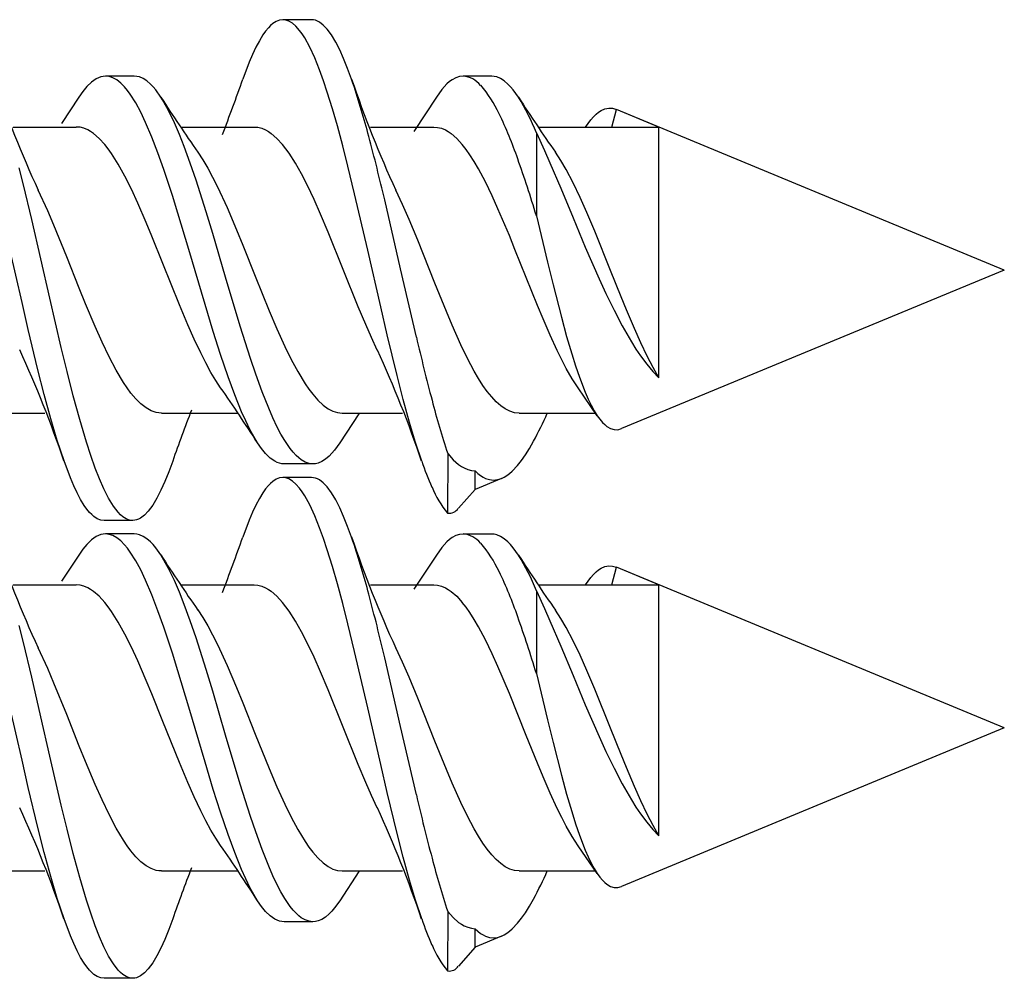
# Model space of a CAD drawing. Extents: x 0 to 420, y 0 to 297.
# Drawn here: x 49 to 52, y 69 to 72 of the extents above; entities that cross this region are included whole.
import ezdxf

# ---------------------------------------------------------------- set-up
doc = ezdxf.new("R2010")
doc.units = 0
doc.layers.get('0').update_dxf_attribs({"linetype": 'CONTINUOUS'})

msp = doc.modelspace()

# ---------------------------------------------------------------- linework, layer by layer
at = {"color": 7}
for p, q in [((49.864143, 72.263168), (49.764145, 72.263168)), ((49.244358, 72.065819), (49.144356, 72.065819)), ((50.00914, 72.040794), (50.004135, 72.055244)), ((50.494221, 72.065727), (50.394222, 72.065727)), ((49.050648, 71.992073), (48.990456, 71.900482)), ((50.300789, 71.99221), (50.221851, 71.872681)), ((50.913654, 71.888145), (50.930161, 71.949745)), ((52.285973, 71.388145), (50.930153, 71.949753)), ((51.078865, 71.888145), (50.930161, 71.949745)), ((48.821018, 71.888145), (49.041794, 71.888145)), ((49.407585, 71.888145), (49.663589, 71.888145)), ((50.070953, 71.888145), (50.291595, 71.888145)), ((50.650284, 71.867676), (50.650223, 71.578087)), ((50.657516, 71.888145), (50.913654, 71.888145)), ((50.913654, 71.888145), (51.078865, 71.888145)), ((51.078865, 71.826942), (51.078865, 71.888145)), ((51.078865, 71.011513), (51.078865, 71.826942)), ((50.175575, 71.393051), (50.120163, 71.633232)), ((50.230705, 71.153664), (50.175575, 71.393051)), ((52.285973, 71.388145), (50.947929, 70.833908)), ((50.86311, 70.879112), (50.796799, 70.976151)), ((48.721729, 70.888145), (48.932308, 70.888145)), ((49.339752, 70.888145), (49.605957, 70.888145)), ((50.029797, 70.886093), (49.962708, 70.784187)), ((49.971798, 70.888145), (50.18232, 70.888145)), ((50.589561, 70.888145), (50.856934, 70.888145)), ((50.340275, 70.746887), (50.340141, 70.539284)), ((49.869217, 70.710617), (49.769218, 70.710617)), ((49.864143, 70.66317), (49.764145, 70.66317)), ((50.435974, 70.621857), (50.435974, 70.686348)), ((50.528511, 70.660187), (50.435974, 70.621857)), ((50.435974, 70.621857), (50.377644, 70.555595)), ((49.239159, 70.513023), (49.139156, 70.513023)), ((49.244358, 70.465813), (49.144356, 70.465813)), ((50.00914, 70.440796), (50.004135, 70.455246)), ((50.494221, 70.465729), (50.394222, 70.465729)), ((49.050648, 70.392075), (48.990456, 70.300484)), ((50.300789, 70.392212), (50.221851, 70.272675)), ((50.913654, 70.288147), (50.930161, 70.349747)), ((52.285973, 69.788147), (50.930153, 70.349747)), ((51.078865, 70.288147), (50.930161, 70.349747)), ((48.821018, 70.288147), (49.041794, 70.288147)), ((49.407585, 70.288147), (49.663589, 70.288147)), ((50.070953, 70.288147), (50.291595, 70.288147)), ((50.657516, 70.288147), (50.913654, 70.288147)), ((50.913654, 70.288147), (51.078865, 70.288147)), ((51.078865, 70.226944), (51.078865, 70.288147)), ((50.650284, 70.267677), (50.650223, 69.978088)), ((51.078865, 69.411507), (51.078865, 70.226944)), ((50.175575, 69.793053), (50.120163, 70.033234)), ((50.230705, 69.553665), (50.175575, 69.793053)), ((52.285973, 69.788147), (50.947929, 69.23391)), ((50.86311, 69.279106), (50.796799, 69.376152)), ((48.721729, 69.288147), (48.932308, 69.288147)), ((49.339752, 69.288147), (49.605957, 69.288147)), ((50.029797, 69.286095), (49.962708, 69.184189)), ((49.971798, 69.288147), (50.18232, 69.288147)), ((50.589561, 69.288147), (50.856934, 69.288147)), ((50.340275, 69.146889), (50.340141, 68.939285)), ((49.869217, 69.110619), (49.769218, 69.110619)), ((50.435974, 69.021851), (50.435974, 69.086349)), ((50.528511, 69.060181), (50.435974, 69.021851)), ((50.435974, 69.021851), (50.377644, 68.955597)), ((49.239159, 68.913025), (49.139156, 68.913025))]:
    msp.add_line(p, q, dxfattribs=at)
for points in [[(49.764145, 72.263168), (49.752262, 72.261604), (49.74044, 72.256958), (49.728725, 72.249313), (49.721092, 72.242729), (49.713531, 72.234955), (49.703976, 72.223389), (49.694565, 72.210114), (49.682129, 72.189758), (49.669975, 72.166832), (49.658112, 72.141655), (49.64653, 72.114494), (49.624184, 72.055229)], [(50.249363, 70.720322), (50.227684, 70.785896), (50.206905, 70.855469), (50.184753, 70.935989), (50.163349, 71.019127), (50.128685, 71.162262), (50.106014, 71.259781), (50.060844, 71.457687), (50.015018, 71.654854), (49.99144, 71.751511), (49.973289, 71.822502), (49.954643, 71.891685), (49.937271, 71.952171), (49.919342, 72.010071), (49.906036, 72.049805), (49.892376, 72.087517), (49.875568, 72.129387), (49.858177, 72.167152), (49.840591, 72.199287), (49.831581, 72.213318), (49.822426, 72.225845), (49.810017, 72.239975), (49.797409, 72.250946), (49.784653, 72.258514), (49.774414, 72.262001), (49.764145, 72.263168)], [(50.004135, 72.055244), (49.990562, 72.092285), (49.976582, 72.127014), (49.962852, 72.15757), (49.94873, 72.185188), (49.933868, 72.209915), (49.918625, 72.230522), (49.905258, 72.244522), (49.891678, 72.254791), (49.884827, 72.258438), (49.877949, 72.261063), (49.871048, 72.262642), (49.864143, 72.263168)], [(49.144356, 72.065819), (49.13612, 72.065231), (49.127888, 72.063492), (49.119579, 72.060562), (49.111305, 72.056488), (49.095028, 72.04509), (49.079033, 72.029625), (49.064678, 72.012222), (49.050648, 71.992073)], [(49.675659, 70.784248), (49.662155, 70.806473), (49.648945, 70.830795), (49.634201, 70.86084), (49.619804, 70.89296), (49.595741, 70.952354), (49.572559, 71.015602), (49.546314, 71.093269), (49.520889, 71.173416), (49.492096, 71.26828), (49.435421, 71.460266), (49.397327, 71.587021), (49.377907, 71.649178), (49.348038, 71.739799), (49.327484, 71.797714), (49.30629, 71.852859), (49.284359, 71.904388), (49.267353, 71.940041), (49.249817, 71.972572), (49.230721, 72.002808), (49.220924, 72.016136), (49.210968, 72.028107), (49.197456, 72.041779), (49.183701, 72.052582), (49.169754, 72.060295), (49.157089, 72.064423), (49.144356, 72.065819)], [(49.337696, 71.992409), (49.319664, 72.017731), (49.31044, 72.028694), (49.301086, 72.038399), (49.288429, 72.049225), (49.275585, 72.057472), (49.262596, 72.062965), (49.25349, 72.065102), (49.244358, 72.065819)], [(50.394222, 72.065727), (50.381508, 72.064346), (50.368858, 72.060219), (50.356316, 72.053436), (50.347008, 72.046692), (50.337795, 72.038589), (50.319702, 72.018639), (50.300789, 71.99221)], [(50.587818, 71.99205), (50.569637, 72.01757), (50.560349, 72.028595), (50.550941, 72.038338), (50.538231, 72.049194), (50.52536, 72.057434), (50.512375, 72.062904), (50.503304, 72.065018), (50.494221, 72.065727)], [(49.869217, 70.710617), (49.855614, 70.712204), (49.842068, 70.716934), (49.828636, 70.724693), (49.819447, 70.731743), (49.810349, 70.740112), (49.799835, 70.751465), (49.789478, 70.764389), (49.770702, 70.792084), (49.757446, 70.81485), (49.74448, 70.839577), (49.729366, 70.87133), (49.714622, 70.905167), (49.691658, 70.963081), (49.669487, 71.024376), (49.650986, 71.079025), (49.615162, 71.191986), (49.564011, 71.36319), (49.51878, 71.516235), (49.495842, 71.591858), (49.46059, 71.702553), (49.440224, 71.762291), (49.419289, 71.819618), (49.402401, 71.862427), (49.385056, 71.90284), (49.364693, 71.945259), (49.343582, 71.983047), (49.337696, 71.992409)], [(50.822422, 71.888138), (50.840385, 71.913391), (50.849648, 71.924072), (50.85891, 71.933159), (50.867615, 71.940231), (50.876316, 71.945877), (50.889786, 71.951843), (50.903248, 71.954437), (50.916706, 71.95372), (50.930161, 71.949745)], [(49.141285, 71.826942), (49.121849, 71.848244), (49.102139, 71.865356), (49.092186, 71.872223), (49.082176, 71.877899), (49.06876, 71.883568), (49.055286, 71.887001), (49.041794, 71.888145)], [(49.663589, 71.888145), (49.676964, 71.887016), (49.690327, 71.883629), (49.703659, 71.878014), (49.713634, 71.872375), (49.723583, 71.86554), (49.743378, 71.848412), (49.763008, 71.826942)], [(50.291595, 71.888145), (50.30513, 71.886986), (50.318642, 71.883522), (50.332085, 71.877808), (50.342102, 71.872093), (50.352051, 71.865211), (50.371719, 71.848129), (50.39109, 71.826942)], [(50.650284, 71.867676), (50.678665, 71.805618), (50.697575, 71.762589), (50.735336, 71.673889), (50.778355, 71.570778), (50.821381, 71.4683), (50.869507, 71.358109), (50.893547, 71.305916), (50.92194, 71.247452), (50.950306, 71.193108), (50.982452, 71.137161), (50.99852, 71.111664), (51.014587, 71.087914), (51.036007, 71.059067), (51.057434, 71.033569), (51.078865, 71.011513)], [(49.546627, 70.976585), (49.529602, 71.002342), (49.512764, 71.030602), (49.494827, 71.063522), (49.477074, 71.098701), (49.45451, 71.146706), (49.432213, 71.197182), (49.402851, 71.267151), (49.345001, 71.411072), (49.306297, 71.507042), (49.28677, 71.554039), (49.257141, 71.622223), (49.234608, 71.670738), (49.211773, 71.716209), (49.188625, 71.757896), (49.165138, 71.795052), (49.153259, 71.811699), (49.141285, 71.826942)], [(49.466549, 71.800186), (49.484032, 71.773666), (49.501331, 71.744492), (49.518475, 71.712921), (49.535484, 71.67923), (49.569141, 71.606613), (49.602375, 71.528885), (49.624313, 71.475296), (49.667774, 71.366623), (49.716454, 71.246254), (49.743603, 71.18235), (49.771172, 71.121414), (49.793499, 71.075783), (49.816166, 71.033493), (49.842148, 70.990692), (49.855309, 70.971542), (49.868576, 70.954063), (49.886444, 70.933578), (49.904503, 70.916573), (49.92276, 70.90332), (49.939011, 70.894958), (49.955383, 70.889862), (49.971798, 70.888145)], [(50.094227, 71.108673), (50.074089, 71.152031), (50.054123, 71.19738), (50.027714, 71.260201), (49.975269, 71.390457), (49.922699, 71.520889), (49.896137, 71.583878), (49.873425, 71.63501), (49.850441, 71.683472), (49.829597, 71.724014), (49.808498, 71.761284), (49.785892, 71.79657), (49.763008, 71.826942)], [(50.796799, 70.976151), (50.775688, 71.00856), (50.754856, 71.044746), (50.738983, 71.074875), (50.723232, 71.106728), (50.698311, 71.160614), (50.673649, 71.217407), (50.65387, 71.26487), (50.614693, 71.361984), (50.575439, 71.46032), (50.555786, 71.508743), (50.516041, 71.602654), (50.495838, 71.647346), (50.472137, 71.69632), (50.448032, 71.741608), (50.432877, 71.767456), (50.417561, 71.791344), (50.404381, 71.809998), (50.39109, 71.826942)], [(51.078865, 71.011513), (51.058285, 71.047562), (51.037956, 71.086784), (51.015484, 71.133797), (50.993187, 71.183624), (50.965214, 71.249641), (50.946663, 71.294952), (50.909767, 71.387039), (50.854652, 71.523651), (50.826942, 71.589081), (50.803154, 71.642235), (50.778992, 71.692535), (50.754421, 71.73909), (50.735725, 71.770958), (50.716801, 71.799774)], [(49.239159, 70.513023), (49.227661, 70.514488), (49.216202, 70.518852), (49.20483, 70.526039), (49.196381, 70.533203), (49.188015, 70.541817), (49.171574, 70.56308), (49.15461, 70.590927), (49.138161, 70.623451), (49.122875, 70.658356), (49.108067, 70.696281), (49.092506, 70.740242), (49.077446, 70.786575), (49.053879, 70.865875), (49.031311, 70.948639), (49.009586, 71.033646), (48.989037, 71.117943), (48.94902, 71.28949), (48.917694, 71.426933), (48.88604, 71.564911), (48.857422, 71.68602), (48.842857, 71.745476)], [(49.339752, 70.888145), (49.330772, 70.888657), (49.321789, 70.89019), (49.303848, 70.896271), (49.285957, 70.906311), (49.268158, 70.920151), (49.250481, 70.937584), (49.232944, 70.958382), (49.219898, 70.976021), (49.206951, 70.995285), (49.181358, 71.038177), (49.156551, 71.085312), (49.13205, 71.136482), (49.107811, 71.190842), (49.074379, 71.270393), (49.052315, 71.324837), (49.008545, 71.434509), (48.963554, 71.545044), (48.942009, 71.595482), (48.908981, 71.667862)], [(50.589561, 70.888145), (50.573452, 70.889786), (50.557388, 70.894661), (50.541397, 70.90271), (50.525505, 70.913811), (50.509727, 70.927834), (50.49408, 70.944611), (50.478703, 70.963776), (50.46347, 70.985283), (50.448132, 71.009331), (50.432945, 71.035378), (50.409554, 71.079468), (50.38644, 71.12722), (50.355949, 71.19545), (50.33577, 71.243156), (50.29562, 71.341927), (50.235474, 71.492104), (50.205208, 71.56498), (50.182323, 71.617477), (50.159218, 71.667404)], [(50.650223, 71.578087), (50.689049, 71.416161), (50.708473, 71.336884), (50.737617, 71.223351), (50.756012, 71.15638), (50.773849, 71.095825), (50.787476, 71.052948), (50.80098, 71.013611), (50.82122, 70.961014), (50.831467, 70.937515), (50.841858, 70.915932), (50.852409, 70.896408), (50.86311, 70.879112)], [(48.999115, 70.721069), (48.975616, 70.792442), (48.953148, 70.868462), (48.930222, 70.95282), (48.908066, 71.039818), (48.874382, 71.179909), (48.852379, 71.274841), (48.808712, 71.466309)], [(50.86311, 70.879112), (50.872097, 70.866577), (50.881149, 70.855812), (50.889046, 70.847954), (50.896961, 70.841507), (50.909744, 70.834122), (50.922508, 70.830437), (50.935234, 70.830399), (50.947929, 70.833908)], [(49.769218, 70.710617), (49.76099, 70.711197), (49.752773, 70.712936), (49.744469, 70.715866), (49.736202, 70.719948), (49.719952, 70.731323), (49.703983, 70.746773), (49.689667, 70.764137), (49.675659, 70.784248)], [(49.962708, 70.784187), (49.944584, 70.758751), (49.935326, 70.747757), (49.925945, 70.738029), (49.913261, 70.727188), (49.900406, 70.718941), (49.887421, 70.713455), (49.87833, 70.711334), (49.869217, 70.710617)], [(50.528511, 70.660187), (50.537857, 70.664688), (50.547199, 70.670433), (50.556534, 70.677399), (50.565865, 70.685555), (50.584518, 70.705322), (50.598175, 70.722618), (50.611828, 70.74218), (50.626125, 70.764969), (50.640427, 70.789978)], [(50.340275, 70.746887), (50.359406, 70.725342), (50.378536, 70.708611), (50.388103, 70.702026), (50.397675, 70.696609), (50.410439, 70.691185), (50.423203, 70.687782), (50.435974, 70.686348)], [(49.139156, 70.513023), (49.127327, 70.514572), (49.11554, 70.519196), (49.103844, 70.526794), (49.096207, 70.533363), (49.088642, 70.541115), (49.079098, 70.552643), (49.069691, 70.56588), (49.057217, 70.586258), (49.045029, 70.609222), (49.033127, 70.634453), (49.021515, 70.661674), (48.999115, 70.721069)], [(49.378929, 70.720665), (49.365353, 70.683601), (49.351364, 70.648857), (49.337784, 70.618607), (49.323807, 70.591232), (49.309006, 70.566528), (49.293808, 70.545914), (49.280426, 70.53183), (49.266819, 70.521484), (49.259945, 70.517807), (49.253036, 70.51516), (49.246105, 70.513557), (49.239159, 70.513023)], [(49.764145, 70.66317), (49.752262, 70.661606), (49.74044, 70.65696), (49.728725, 70.649315), (49.721092, 70.642731), (49.713531, 70.634956), (49.703976, 70.62339), (49.694565, 70.610115), (49.682129, 70.589752), (49.669975, 70.566833), (49.658112, 70.541656), (49.64653, 70.514496), (49.624184, 70.455231)], [(50.249363, 69.120323), (50.227684, 69.18589), (50.206905, 69.25547), (50.184753, 69.335991), (50.163349, 69.419128), (50.128685, 69.562263), (50.106014, 69.659782), (50.060844, 69.857689), (50.015018, 70.054855), (49.99144, 70.151505), (49.973289, 70.222504), (49.954643, 70.291687), (49.937271, 70.352173), (49.919342, 70.410072), (49.906036, 70.449806), (49.892376, 70.487518), (49.875568, 70.529388), (49.858177, 70.567154), (49.840591, 70.599289), (49.831581, 70.613319), (49.822426, 70.625839), (49.810017, 70.639977), (49.797409, 70.650948), (49.784653, 70.658516), (49.774414, 70.662003), (49.764145, 70.66317)], [(50.004135, 70.455246), (49.990562, 70.492287), (49.976582, 70.527008), (49.962852, 70.557571), (49.94873, 70.58519), (49.933868, 70.609917), (49.918625, 70.630516), (49.905258, 70.644524), (49.891678, 70.654785), (49.884827, 70.65844), (49.877949, 70.661057), (49.871048, 70.662643), (49.864143, 70.66317)], [(50.435974, 70.686348), (50.445503, 70.677559), (50.45504, 70.670181), (50.463982, 70.664551), (50.472927, 70.660156), (50.486813, 70.655777), (50.50071, 70.65435), (50.51461, 70.655838), (50.528511, 70.660187)], [(49.144356, 70.465813), (49.13612, 70.465233), (49.127888, 70.463493), (49.119579, 70.460564), (49.111305, 70.456482), (49.095028, 70.445091), (49.079033, 70.429626), (49.064678, 70.412224), (49.050648, 70.392075)], [(49.675659, 69.18425), (49.662155, 69.206474), (49.648945, 69.230797), (49.634201, 69.260841), (49.619804, 69.292961), (49.595741, 69.352356), (49.572559, 69.415604), (49.546314, 69.493271), (49.520889, 69.57341), (49.492096, 69.668274), (49.435421, 69.860268), (49.397327, 69.987022), (49.377907, 70.049171), (49.348038, 70.139801), (49.327484, 70.197716), (49.30629, 70.252861), (49.284359, 70.304382), (49.267353, 70.340042), (49.249817, 70.372574), (49.230721, 70.402809), (49.220924, 70.41613), (49.210968, 70.428108), (49.197456, 70.44178), (49.183701, 70.452583), (49.169754, 70.460297), (49.157089, 70.464424), (49.144356, 70.465813)], [(49.337696, 70.39241), (49.319664, 70.417732), (49.31044, 70.428696), (49.301086, 70.4384), (49.288429, 70.449226), (49.275585, 70.457474), (49.262596, 70.462967), (49.25349, 70.465103), (49.244358, 70.465813)], [(50.394222, 70.465729), (50.381508, 70.46434), (50.368858, 70.46022), (50.356316, 70.453438), (50.347008, 70.446693), (50.337795, 70.438591), (50.319702, 70.41864), (50.300789, 70.392212)], [(50.587818, 70.392052), (50.569637, 70.417572), (50.560349, 70.428596), (50.550941, 70.438339), (50.538231, 70.449188), (50.52536, 70.457428), (50.512375, 70.462906), (50.503304, 70.465019), (50.494221, 70.465729)], [(49.869217, 69.110619), (49.855614, 69.112206), (49.842068, 69.116928), (49.828636, 69.124695), (49.819447, 69.131744), (49.810349, 69.140106), (49.799835, 69.151459), (49.789478, 69.164383), (49.770702, 69.192085), (49.757446, 69.214851), (49.74448, 69.239578), (49.729366, 69.271332), (49.714622, 69.305168), (49.691658, 69.363083), (49.669487, 69.424377), (49.650986, 69.479027), (49.615162, 69.591988), (49.564011, 69.763184), (49.51878, 69.916237), (49.495842, 69.991859), (49.46059, 70.102554), (49.440224, 70.162292), (49.419289, 70.21962), (49.402401, 70.262421), (49.385056, 70.302841), (49.364693, 70.345261), (49.343582, 70.383049), (49.337696, 70.39241)], [(50.822422, 70.288139), (50.840385, 70.313385), (50.849648, 70.324074), (50.85891, 70.333153), (50.867615, 70.340225), (50.876316, 70.345879), (50.889786, 70.351845), (50.903248, 70.354439), (50.916706, 70.353722), (50.930161, 70.349747)], [(49.141285, 70.226944), (49.121849, 70.248245), (49.102139, 70.26535), (49.092186, 70.272217), (49.082176, 70.277901), (49.06876, 70.283569), (49.055286, 70.287003), (49.041794, 70.288147)], [(49.663589, 70.288147), (49.676964, 70.287018), (49.690327, 70.283623), (49.703659, 70.278015), (49.713634, 70.272369), (49.723583, 70.265533), (49.743378, 70.248413), (49.763008, 70.226944)], [(50.291595, 70.288147), (50.30513, 70.286987), (50.318642, 70.283524), (50.332085, 70.277809), (50.342102, 70.272095), (50.352051, 70.265213), (50.371719, 70.248131), (50.39109, 70.226944)], [(50.650284, 70.267677), (50.678665, 70.20562), (50.697575, 70.16259), (50.735336, 70.073891), (50.778355, 69.970779), (50.821381, 69.868301), (50.869507, 69.75811), (50.893547, 69.70591), (50.92194, 69.647446), (50.950306, 69.593109), (50.982452, 69.537163), (50.99852, 69.511665), (51.014587, 69.487907), (51.036007, 69.459068), (51.057434, 69.433571), (51.078865, 69.411507)], [(49.546627, 69.376587), (49.529602, 69.402344), (49.512764, 69.430603), (49.494827, 69.463524), (49.477074, 69.498695), (49.45451, 69.546707), (49.432213, 69.597176), (49.402851, 69.667152), (49.345001, 69.811073), (49.306297, 69.907043), (49.28677, 69.954041), (49.257141, 70.022224), (49.234608, 70.07074), (49.211773, 70.116211), (49.188625, 70.157898), (49.165138, 70.195053), (49.153259, 70.2117), (49.141285, 70.226944)], [(50.094227, 69.508675), (50.074089, 69.552032), (50.054123, 69.597382), (50.027714, 69.660202), (49.975269, 69.790459), (49.922699, 69.920891), (49.896137, 69.983879), (49.873425, 70.035011), (49.850441, 70.083473), (49.829597, 70.124008), (49.808498, 70.161285), (49.785892, 70.196571), (49.763008, 70.226944)], [(50.796799, 69.376152), (50.775688, 69.408562), (50.754856, 69.444748), (50.738983, 69.474876), (50.723232, 69.506729), (50.698311, 69.560616), (50.673649, 69.617409), (50.65387, 69.664871), (50.614693, 69.761978), (50.555786, 69.908745), (50.516041, 70.002655), (50.495838, 70.047348), (50.472137, 70.096321), (50.448032, 70.141602), (50.432877, 70.167458), (50.417561, 70.191345), (50.404381, 70.209999), (50.39109, 70.226944)], [(49.466549, 70.200188), (49.484032, 70.173668), (49.501331, 70.144493), (49.518475, 70.112923), (49.535484, 70.079231), (49.569141, 70.006615), (49.602375, 69.928879), (49.624313, 69.875298), (49.667774, 69.766617), (49.716454, 69.646255), (49.743603, 69.582352), (49.771172, 69.521408), (49.793499, 69.475784), (49.816166, 69.433487), (49.842148, 69.390694), (49.855309, 69.371544), (49.868576, 69.354065), (49.886444, 69.333572), (49.904503, 69.316574), (49.92276, 69.303322), (49.939011, 69.294952), (49.955383, 69.289856), (49.971798, 69.288147)], [(51.078865, 69.411507), (51.058285, 69.447563), (51.037956, 69.486786), (51.015484, 69.533798), (50.993187, 69.583626), (50.965214, 69.649643), (50.946663, 69.694954), (50.909767, 69.787041), (50.854652, 69.923653), (50.826942, 69.989082), (50.803154, 70.042236), (50.778992, 70.092529), (50.754421, 70.139084), (50.735725, 70.170959), (50.716801, 70.199776)], [(49.239159, 68.913025), (49.227661, 68.91449), (49.216202, 68.918854), (49.20483, 68.926041), (49.196381, 68.933205), (49.188015, 68.941818), (49.171574, 68.963081), (49.15461, 68.990929), (49.138161, 69.023453), (49.122875, 69.058357), (49.108067, 69.096275), (49.092506, 69.140244), (49.077446, 69.186577), (49.053879, 69.265869), (49.031311, 69.348633), (49.009586, 69.433647), (48.989037, 69.517944), (48.94902, 69.689491), (48.917694, 69.826935), (48.88604, 69.964912), (48.857422, 70.086014), (48.842857, 70.145477)], [(49.339752, 69.288147), (49.330772, 69.288658), (49.321789, 69.290184), (49.303848, 69.296272), (49.285957, 69.306313), (49.268158, 69.320152), (49.250481, 69.337585), (49.232944, 69.358383), (49.219898, 69.376022), (49.206951, 69.395287), (49.181358, 69.438179), (49.156551, 69.485313), (49.13205, 69.536484), (49.107811, 69.590836), (49.074379, 69.670395), (49.052315, 69.724831), (49.008545, 69.834503), (48.963554, 69.945045), (48.942009, 69.995483), (48.908981, 70.067863)], [(50.589561, 69.288147), (50.573452, 69.289787), (50.557388, 69.294662), (50.541397, 69.302711), (50.525505, 69.313812), (50.509727, 69.327835), (50.49408, 69.344604), (50.478703, 69.363777), (50.46347, 69.385284), (50.448132, 69.409332), (50.432945, 69.435379), (50.409554, 69.479462), (50.38644, 69.527222), (50.355949, 69.595451), (50.33577, 69.643158), (50.29562, 69.741928), (50.235474, 69.892105), (50.205208, 69.964981), (50.182323, 70.017479), (50.159218, 70.067406)], [(50.650223, 69.978088), (50.689049, 69.816162), (50.708473, 69.736885), (50.737617, 69.623352), (50.756012, 69.556374), (50.773849, 69.495827), (50.787476, 69.45295), (50.80098, 69.413612), (50.82122, 69.361015), (50.831467, 69.337509), (50.841858, 69.315933), (50.852409, 69.296402), (50.86311, 69.279106)], [(48.999115, 69.121071), (48.975616, 69.192444), (48.953148, 69.268463), (48.930222, 69.352821), (48.908066, 69.439819), (48.874382, 69.57991), (48.852379, 69.674843), (48.808712, 69.86631)], [(50.86311, 69.279106), (50.872097, 69.266579), (50.881149, 69.255814), (50.889046, 69.247955), (50.896961, 69.241508), (50.909744, 69.234116), (50.922508, 69.230438), (50.935234, 69.2304), (50.947929, 69.23391)], [(49.769218, 69.110619), (49.76099, 69.111198), (49.752773, 69.112938), (49.744469, 69.115868), (49.736202, 69.119942), (49.719952, 69.131325), (49.703983, 69.146774), (49.689667, 69.164139), (49.675659, 69.18425)], [(49.962708, 69.184189), (49.944584, 69.158745), (49.935326, 69.147751), (49.925945, 69.138031), (49.913261, 69.12719), (49.900406, 69.118942), (49.887421, 69.113457), (49.87833, 69.111328), (49.869217, 69.110619)], [(50.528511, 69.060181), (50.537857, 69.06469), (50.547199, 69.070435), (50.556534, 69.0774), (50.565865, 69.085556), (50.584518, 69.105324), (50.598175, 69.12262), (50.611828, 69.142174), (50.626125, 69.164963), (50.640427, 69.18998)], [(50.340275, 69.146889), (50.359406, 69.125343), (50.378536, 69.108612), (50.388103, 69.10202), (50.397675, 69.096603), (50.410439, 69.091187), (50.423203, 69.087776), (50.435974, 69.086349)], [(49.139156, 68.913025), (49.127327, 68.914574), (49.11554, 68.919197), (49.103844, 68.926796), (49.096207, 68.933365), (49.088642, 68.941116), (49.079098, 68.952644), (49.069691, 68.965881), (49.057217, 68.986259), (49.045029, 69.009216), (49.033127, 69.034454), (49.021515, 69.061676), (48.999115, 69.121071)], [(49.378929, 69.120667), (49.365353, 69.083603), (49.351364, 69.048859), (49.337784, 69.018608), (49.323807, 68.991226), (49.309006, 68.96653), (49.293808, 68.945908), (49.280426, 68.931824), (49.266819, 68.921486), (49.259945, 68.917809), (49.253036, 68.915161), (49.246105, 68.913559), (49.239159, 68.913025)], [(50.435974, 69.086349), (50.445503, 69.07756), (50.45504, 69.070183), (50.463982, 69.064552), (50.472927, 69.060158), (50.486813, 69.055779), (50.50071, 69.054352), (50.51461, 69.055832), (50.528511, 69.060181)]]:
    msp.add_lwpolyline(points, dxfattribs=at)
for centre, radius, start, end in [((52.505501, 73.321426), 3.958795, 198.639977, 204.69147), ((44.194462, 73.95253), 5.751641, 338.684467, 340.739152), ((53.765244, 73.327652), 3.970171, 198.690985, 204.721728), ((47.189453, 71.098663), 2.972972, 14.743243, 18.475745), ((50.38665, 71.978256), 0.088106, 38.877471, 85.05177), ((50.15102, 71.767029), 0.405049, 24.38785, 41.219789), ((54.700836, 75.446007), 6.378885, 212.779575, 214.858234), ((55.929325, 75.433548), 6.354143, 212.793441, 214.881266), ((49.907928, 71.574539), 0.797989, 21.547602, 31.553258), ((49.165409, 71.285126), 1.502389, 19.103027, 25.605869), ((42.630703, 69.879189), 7.692084, 13.18121, 14.886107), ((46.337925, 70.278893), 4.503702, 16.766371, 19.427191), ((58.174656, 73.00885), 8.157668, 193.144954, 194.742535), ((45.238655, 69.44902), 3.969442, 18.689059, 24.72078), ((46.479134, 69.446671), 3.979181, 18.665946, 24.690138), ((44.336357, 67.343704), 6.351776, 32.796915, 34.886277), ((53.367485, 71.736305), 3.18485, 194.610507, 198.099573), ((54.948368, 68.773468), 5.900002, 158.882686, 160.729241), ((49.469738, 71.421776), 1.330323, 331.645129, 336.351998), ((51.295353, 71.080627), 1.106273, 199.006786, 204.07357), ((50.605461, 70.760582), 0.345726, 202.28555, 219.831035), ((50.346031, 70.575394), 0.036901, 260.735235, 327.947367), ((52.505501, 71.721428), 3.958795, 198.639977, 204.69147), ((44.194462, 72.352524), 5.751641, 338.684467, 340.739152), ((53.765244, 71.727646), 3.970171, 198.690985, 204.721728), ((50.38665, 70.378258), 0.088106, 38.877471, 85.05177), ((47.189453, 69.498665), 2.972972, 14.743243, 18.475745), ((50.15102, 70.16703), 0.405049, 24.38785, 41.219789), ((54.700836, 73.846008), 6.378885, 212.779575, 214.858234), ((55.929325, 73.833549), 6.354143, 212.793441, 214.881266), ((49.907928, 69.974541), 0.797989, 21.547602, 31.553258), ((49.165409, 69.685127), 1.502389, 19.103027, 25.605869), ((42.630703, 68.27919), 7.692084, 13.18121, 14.886107), ((46.337925, 68.678886), 4.503702, 16.766371, 19.427191), ((58.174656, 71.408852), 8.157668, 193.144954, 194.742535), ((45.238655, 67.849022), 3.969442, 18.689059, 24.72078), ((46.479134, 67.846672), 3.979181, 18.665946, 24.690138), ((44.336357, 65.743706), 6.351776, 32.796915, 34.886277), ((53.367485, 70.136307), 3.18485, 194.610507, 198.099573), ((54.948368, 67.17347), 5.900002, 158.882686, 160.729241), ((49.469738, 69.821777), 1.330323, 331.645129, 336.351998), ((51.295353, 69.480629), 1.106273, 199.006786, 204.07357), ((50.605461, 69.160583), 0.345726, 202.28555, 219.831035), ((50.346031, 68.975395), 0.036901, 260.735235, 327.947367)]:
    msp.add_arc(centre, radius, start, end, dxfattribs=at)

doc.saveas('drawing.dxf')
